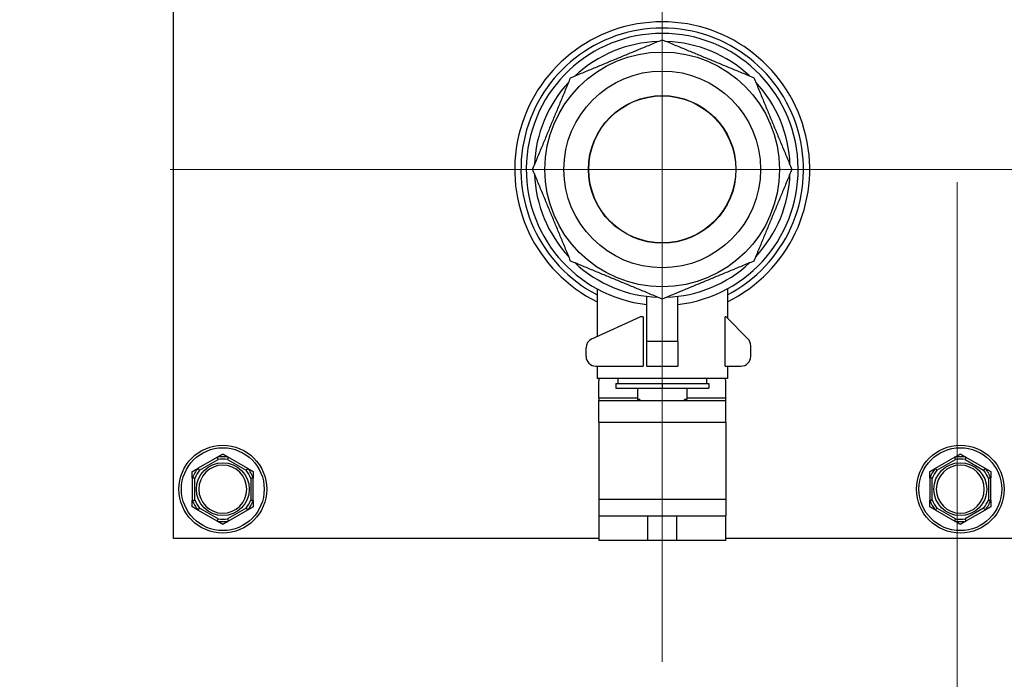
# Model space of a CAD drawing. Units: inches. Extents: x 31 to 217, y 7 to 138.
# Drawn here: x 180 to 185, y 30 to 33 of the extents above; entities that cross this region are included whole.
import ezdxf

# ---------------------------------------------------------------- set-up
doc = ezdxf.new("R2010")
doc.units = ezdxf.units.IN
doc.header["$LTSCALE"] = 14
doc.header["$MEASUREMENT"] = 0
for name, color, linetype, lineweight in [('Center Mark(ANSI)', 96, 'Continuous', 18), ('Dimensions(ANSI)', 7, 'Continuous', 18), ('Visible Edges(ANSI)', 7, 'Continuous', 25), ('Visible Tangent Edges(ANSI)', 7, 'Continuous', 25)]:
    doc.layers.add(name, color=color, linetype=linetype, lineweight=lineweight)
doc.styles.add('MESTEK', font='arial.ttf')
doc.dimstyles.new('MESTEK FRACTIONS', dxfattribs={"dimscale": 14, "dimtxt": 0.08, "dimasz": 0.098425, "dimexe": 0.063, "dimexo": 0.0625, "dimgap": 0.031496, "dimtad": 0, "dimtih": 1, "dimtoh": 1, "dimdec": 5, "dimrnd": 1e-08, "dimzin": 1, "dimdsep": 46, "dimlunit": 5, "dimtxsty": 'MESTEK', "dimcen": 0.09, "dimdle": 0.393701, "dimclrd": 7, "dimclre": 7, "dimclrt": 7, "dimadec": 0, "dimazin": 0, "dimtfac": 1, "dimtofl": 0, "dimtmove": 0, "dimatfit": 3, "dimfxl": 0, "dimfrac": 2, "dimtolj": 1, "dimtzin": 0, "dimlwd": 15, "dimlwe": 15, "dimarcsym": 0})

# ---------------------------------------------------------------- blocks, each defined once
blk = doc.blocks.new('*D19')
at = {"layer": 'Defpoints', "color": 0, "linetype": 'Continuous'}
for p in [(185.1401, 33.2185), (174.5533, 27.315), (185.1401, 23.6874)]:
    blk.add_point(p, dxfattribs=at)
at = {"layer": 'Dimensions(ANSI)', "color": 7, "linetype": 'Continuous', "lineweight": 15}
for p, q in [((185.1401, 32.3435), (185.1401, 22.8054)), ((174.5533, 26.44), (174.5533, 22.8054)), ((174.5533, 23.6874), (166.5429, 23.6874)), ((183.7622, 23.6874), (175.9312, 23.6874))]:
    blk.add_line(p, q, dxfattribs=at)
at = {"layer": 'Dimensions(ANSI)', "color": 7, "linetype": 'Continuous'}
for points in [[(175.9312, 23.9171), (175.9312, 23.4578), (174.5533, 23.6874)], [(183.7622, 23.9171), (183.7622, 23.4578), (185.1401, 23.6874)]]:
    blk.add_solid(points, dxfattribs=at)
at = {"layer": 'Dimensions(ANSI)', "color": 7, "linetype": 'Continuous', "lineweight": 18, "insert": (158.032, 25.3481), "char_height": 1.12, "attachment_point": 1, "style": 'MESTEK'}
blk.add_mtext('\\A1; 10 19/32 in\\P[269 mm]', dxfattribs=at)
blk = doc.blocks.new('*D31')
at = {"layer": 'Defpoints', "color": 0, "linetype": 'Continuous'}
for p in [(188.4214, 52.4087), (185.1401, 43.2485), (188.4214, 41.8426)]:
    blk.add_point(p, dxfattribs=at)
at = {"layer": 'Dimensions(ANSI)', "color": 7, "linetype": 'Continuous', "lineweight": 15}
for p, q in [((188.4214, 51.5337), (188.4214, 40.9606)), ((183.7622, 41.8426), (166.2236, 41.8426)), ((189.7993, 41.8426), (191.1773, 41.8426))]:
    blk.add_line(p, q, dxfattribs=at)
at = {"layer": 'Dimensions(ANSI)', "color": 7, "linetype": 'Continuous'}
for points in [[(183.7622, 42.0722), (183.7622, 41.6129), (185.1401, 41.8426)], [(189.7993, 42.0722), (189.7993, 41.6129), (188.4214, 41.8426)]]:
    blk.add_solid(points, dxfattribs=at)
at = {"layer": 'Dimensions(ANSI)', "color": 7, "linetype": 'Continuous', "lineweight": 18, "insert": (159.453, 43.5032), "char_height": 1.12, "attachment_point": 1, "style": 'MESTEK'}
blk.add_mtext('\\A1; 3 9/32 in\\P[83 mm]', dxfattribs=at)
blk = doc.blocks.new('*D36')
at = {"layer": 'Defpoints', "color": 0, "linetype": 'Continuous'}
for p in [(188.0739, 38.5981), (182.2064, 37.3444)]:
    blk.add_point(p, dxfattribs=at)
at = {"layer": 'Dimensions(ANSI)', "color": 7, "linetype": 'Continuous', "lineweight": 15}
for p, q in [((185.1401, 36.7112), (185.1401, 39.2312)), ((183.8801, 37.9712), (186.4001, 37.9712)), ((165.6476, 33.8062), (180.8588, 37.0564))]:
    blk.add_line(p, q, dxfattribs=at)
at = {"layer": 'Dimensions(ANSI)', "color": 7, "linetype": 'Continuous'}
blk.add_solid([(180.8108, 37.281), (180.9068, 36.8318), (182.2064, 37.3444)], dxfattribs=at)
at = {"layer": 'Dimensions(ANSI)', "color": 7, "linetype": 'Continuous', "lineweight": 18, "insert": (165.2067, 36.2749), "char_height": 1.12, "attachment_point": 3, "style": 'MESTEK'}
blk.add_mtext('\\A1; ∅6 in\\P[152 mm]{\\PEXHAUST FLUE\\P}', dxfattribs=at)

msp = doc.modelspace()

# ---------------------------------------------------------------- linework, layer by layer
at = {"layer": 'Center Mark(ANSI)', "color": 7, "linetype": 'Continuous'}
for p, q in [((183.6401307, 34.9114778), (183.6401307, 29.905966)), ((186.1428866, 32.4087219), (181.1373748, 32.4087219)), ((189.1428866, 32.4087219), (184.1373748, 32.4087219))]:
    msp.add_line(p, q, dxfattribs=at)
at = {"layer": 'Visible Edges(ANSI)', "color": 7}
for p, q in [((181.1557557, 30.5337219), (181.1557557, 34.8462219)), ((183.3088807, 31.8020095), (183.3088807, 31.5592901)), ((183.9713807, 31.8020095), (183.9713807, 31.6524719)), ((183.5613807, 31.5337219), (183.5613807, 31.76351)), ((183.7188807, 31.5337219), (183.7188807, 31.76351)), ((183.2819405, 31.5470446), (183.5276307, 31.6587219)), ((183.5423845, 31.6587219), (183.5276307, 31.6587219)), ((183.5423845, 31.6587219), (183.5423845, 31.4087219)), ((183.9651307, 31.6587219), (183.9608782, 31.6587219)), ((183.9608782, 31.4087219), (183.9608782, 31.6587219)), ((183.9651307, 31.6587219), (184.075486, 31.5483666)), ((183.2526307, 31.4587219), (183.2526307, 31.5015263)), ((183.5613807, 31.4087219), (183.5613807, 31.5337219)), ((183.7188807, 31.5337219), (183.7188807, 31.4087219)), ((184.0901307, 31.4587219), (184.0901307, 31.5130113)), ((183.3026307, 31.4087219), (183.5423845, 31.4087219)), ((183.3088807, 31.4087219), (183.3088807, 31.3462219)), ((183.5613807, 31.4087219), (183.7188807, 31.4087219)), ((183.9608782, 31.4087219), (184.0401307, 31.4087219)), ((183.9713807, 31.4087219), (183.9713807, 31.3462219)), ((183.9713807, 31.3462219), (183.3088807, 31.3462219)), ((183.4151307, 31.3462219), (183.4151307, 31.3212219)), ((183.8651307, 31.3462219), (183.8651307, 31.3212219)), ((183.3176307, 31.2462219), (183.3176307, 31.3337219)), ((183.4038807, 31.3212219), (183.6401307, 31.3212219)), ((183.4038807, 31.3212219), (183.4038807, 31.2962219)), ((183.4038807, 31.2962219), (183.6401307, 31.2962219)), ((183.5151307, 31.2962219), (183.5151307, 31.2387219)), ((183.6401307, 31.3212219), (183.8763807, 31.3212219)), ((183.6401307, 31.3212219), (183.6401307, 31.2962219)), ((183.6401307, 31.2962219), (183.8763807, 31.2962219)), ((183.7651307, 31.2962219), (183.7651307, 31.2387219)), ((183.8763807, 31.3212219), (183.8763807, 31.2962219)), ((183.9626307, 31.2462219), (183.9626307, 31.3337219)), ((183.3176307, 31.2462219), (183.3176307, 31.2337219)), ((183.9626307, 31.2337219), (183.9626307, 31.2462219)), ((183.3176307, 31.2337219), (183.9626307, 31.2337219)), ((183.3176307, 31.1242806), (183.3176307, 31.2337219)), ((183.5263807, 31.2387219), (183.5151307, 31.2387219)), ((183.5263807, 31.2387219), (183.5263807, 31.2337219)), ((183.7538807, 31.2337219), (183.7538807, 31.2387219)), ((183.7651307, 31.2387219), (183.7538807, 31.2387219)), ((183.9626307, 31.1242806), (183.9626307, 31.2337219)), ((183.3176307, 31.1242806), (183.3176307, 30.733843)), ((183.9626307, 31.1242806), (183.9626307, 30.733843)), ((181.3786945, 30.9470768), (181.2778168, 30.888835)), ((181.5336945, 30.888835), (181.4328168, 30.9470768)), ((185.1286945, 30.9470768), (185.0278168, 30.888835)), ((185.2836945, 30.888835), (185.1828168, 30.9470768)), ((181.2507557, 30.8419637), (181.2507557, 30.7254801)), ((181.5607557, 30.7254801), (181.5607557, 30.8419637)), ((185.0007557, 30.8419637), (185.0007557, 30.7254801)), ((185.3107557, 30.7254801), (185.3107557, 30.8419637)), ((183.3176307, 30.733843), (183.3176307, 30.6487219)), ((183.9626307, 30.733843), (183.9626307, 30.6487219)), ((181.2778168, 30.6786089), (181.3786945, 30.6203671)), ((181.4328168, 30.6203671), (181.5336945, 30.6786089)), ((183.3176307, 30.6487219), (183.5676307, 30.6487219)), ((183.3176307, 30.6487219), (183.3176307, 30.5237219)), ((183.5676307, 30.6487219), (183.7126307, 30.6487219)), ((183.7126307, 30.6487219), (183.9626307, 30.6487219)), ((183.9626307, 30.5237219), (183.9626307, 30.6487219)), ((185.0278168, 30.6786089), (185.1286945, 30.6203671)), ((185.1828168, 30.6203671), (185.2836945, 30.6786089)), ((183.3176307, 30.5337219), (181.1557557, 30.5337219)), ((183.5676307, 30.5237219), (183.3176307, 30.5237219)), ((183.7126307, 30.5237219), (183.5676307, 30.5237219)), ((183.9626307, 30.5237219), (183.7126307, 30.5237219)), ((186.3176307, 30.5337219), (183.9626307, 30.5337219))]:
    msp.add_line(p, q, dxfattribs=at)
for centre, radius in [((183.6401307, 32.4087219), 0.5964063), ((183.6401307, 32.4087219), 0.5), ((183.6401307, 32.4087219), 0.375), ((183.6401307, 32.4087219), 0.3736656), ((181.4057557, 30.7837219), 0.223), ((185.1557557, 30.7837219), 0.223)]:
    msp.add_circle(centre, radius, dxfattribs=at)
for centre, radius, start, end in [((183.6401307, 32.4087219), 0.75, 296.2102695, 243.7897305), ((183.6401307, 32.4087219), 0.71825, 297.4639481, 242.5360519), ((183.6401307, 32.4087219), 0.69125, 276.5415698, 263.4584302), ((183.6401307, 32.4087219), 0.65, 91.9781326, 133.0218674), ((183.6401307, 32.4087219), 0.65, 46.9781326, 88.0218674), ((183.6401307, 32.4087219), 0.65, 136.9781326, 178.0218674), ((183.6401307, 32.4087219), 0.65, 1.9781326, 43.0218674), ((183.6401307, 32.4087219), 0.65, 181.9781326, 223.0218674), ((183.6401307, 32.4087219), 0.65, 316.9781326, 358.0218674), ((183.6401307, 32.4087219), 0.65, 226.9781326, 268.0218674), ((183.6401307, 32.4087219), 0.65, 271.9781326, 313.0218674), ((183.3026307, 31.5015263), 0.05, 114.4439548, 180), ((184.0401307, 31.5130113), 0.05, 0, 45), ((183.3026307, 31.4587219), 0.05, 180, 270), ((184.0401307, 31.4587219), 0.05, 270, 0), ((183.3426307, 31.3337219), 0.025, 150, 180), ((183.9376307, 31.3337219), 0.025, 0, 30), ((181.4057557, 30.7837219), 0.122, 0, 180), ((185.1557557, 30.7837219), 0.122, 0, 180), ((181.4057557, 30.7837219), 0.122, 180, 0), ((185.1557557, 30.7837219), 0.122, 180, 0)]:
    msp.add_arc(centre, radius, start, end, dxfattribs=at)
for points, weights in [([(183.1742136, 32.874639), (183.4071721, 32.9711336), (183.6401307, 33.0676282)], [1, 1.08239220029, 1]), ([(183.6401307, 33.0676282), (183.8730892, 32.9711336), (184.1060477, 32.874639)], [1, 1.08239220029, 1]), ([(182.9812244, 32.4087219), (183.077719, 32.6416805), (183.1742136, 32.874639)], [1, 1.08239220029, 1]), ([(184.1060477, 32.874639), (184.2025423, 32.6416805), (184.2990369, 32.4087219)], [1, 1.08239220029, 1]), ([(183.1742136, 31.9428049), (183.077719, 32.1757634), (182.9812244, 32.4087219)], [1, 1.08239220029, 1]), ([(184.2990369, 32.4087219), (184.2025423, 32.1757634), (184.1060477, 31.9428049)], [1, 1.08239220029, 1]), ([(183.6401307, 31.7498157), (183.4071721, 31.8463103), (183.1742136, 31.9428049)], [1, 1.08239220029, 1]), ([(184.1060477, 31.9428049), (183.8730892, 31.8463103), (183.6401307, 31.7498157)], [1, 1.08239220029, 1]), ([(181.3786945, 30.9470768), (181.391699, 30.9545849), (181.4057557, 30.9627005)], [1.0028725317, 1.00557888429, 1]), ([(181.4057557, 30.9627005), (181.4198123, 30.9545849), (181.4328168, 30.9470768)], [1, 1.00557888429, 1.0028725317]), ([(185.1286945, 30.9470768), (185.141699, 30.9545849), (185.1557557, 30.9627005)], [1.0028725317, 1.00557888429, 1]), ([(185.1557557, 30.9627005), (185.1698123, 30.9545849), (185.1828168, 30.9470768)], [1, 1.00557888429, 1.0028725317]), ([(181.2507557, 30.8732112), (181.2648123, 30.8813268), (181.2778168, 30.888835)], [1, 1.00557888429, 1.0028725317]), ([(181.2507557, 30.8419637), (181.2507557, 30.85698), (181.2507557, 30.8732112)], [1.0028725317, 1.00557888429, 1]), ([(181.5336945, 30.888835), (181.546699, 30.8813268), (181.5607557, 30.8732112)], [1.0028725317, 1.00557888429, 1]), ([(181.5607557, 30.8732112), (181.5607557, 30.85698), (181.5607557, 30.8419637)], [1, 1.00557888429, 1.0028725317]), ([(185.0007557, 30.8732112), (185.0148123, 30.8813268), (185.0278168, 30.888835)], [1, 1.00557888429, 1.0028725317]), ([(185.0007557, 30.8419637), (185.0007557, 30.85698), (185.0007557, 30.8732112)], [1.0028725317, 1.00557888429, 1]), ([(185.2836945, 30.888835), (185.296699, 30.8813268), (185.3107557, 30.8732112)], [1.0028725317, 1.00557888429, 1]), ([(185.3107557, 30.8732112), (185.3107557, 30.85698), (185.3107557, 30.8419637)], [1, 1.00557888429, 1.0028725317]), ([(181.2507557, 30.6942326), (181.2507557, 30.7104639), (181.2507557, 30.7254801)], [1, 1.00557888429, 1.0028725317]), ([(181.2778168, 30.6786089), (181.2648123, 30.686117), (181.2507557, 30.6942326)], [1.0028725317, 1.00557888429, 1]), ([(181.5607557, 30.6942326), (181.546699, 30.686117), (181.5336945, 30.6786089)], [1, 1.00557888429, 1.0028725317]), ([(181.5607557, 30.7254801), (181.5607557, 30.7104639), (181.5607557, 30.6942326)], [1.0028725317, 1.00557888429, 1]), ([(185.0007557, 30.6942326), (185.0007557, 30.7104639), (185.0007557, 30.7254801)], [1, 1.00557888429, 1.0028725317]), ([(185.0278168, 30.6786089), (185.0148123, 30.686117), (185.0007557, 30.6942326)], [1.0028725317, 1.00557888429, 1]), ([(185.3107557, 30.6942326), (185.296699, 30.686117), (185.2836945, 30.6786089)], [1, 1.00557888429, 1.0028725317]), ([(185.3107557, 30.7254801), (185.3107557, 30.7104639), (185.3107557, 30.6942326)], [1.0028725317, 1.00557888429, 1]), ([(181.4057557, 30.6047433), (181.391699, 30.612859), (181.3786945, 30.6203671)], [1, 1.00557888429, 1.0028725317]), ([(181.4328168, 30.6203671), (181.4198123, 30.612859), (181.4057557, 30.6047433)], [1.0028725317, 1.00557888429, 1]), ([(185.1557557, 30.6047433), (185.141699, 30.612859), (185.1286945, 30.6203671)], [1, 1.00557888429, 1.0028725317]), ([(185.1828168, 30.6203671), (185.1698123, 30.612859), (185.1557557, 30.6047433)], [1.0028725317, 1.00557888429, 1])]:
    msp.add_rational_spline(points, weights, degree=2, dxfattribs=at)
for points, knots in [([(181.3777457, 30.9460371), (181.3777143, 30.9461237), (181.3777264, 30.9462182), (181.3778766, 30.9465034), (181.3781036, 30.9467015), (181.3784965, 30.9469591), (181.3785924, 30.9470178), (181.3786945, 30.9470768)], [0.08197546392, 0.08197546392, 0.08197546392, 0.08197546392, 0.08545043264, 0.08545043264, 0.09170275594, 0.09170275594, 0.09353053002, 0.09353053002, 0.09353053002, 0.09353053002]), ([(181.3818826, 30.9344837), (181.3818712, 30.934516), (181.3818597, 30.9345484), (181.3814737, 30.9356383), (181.3811, 30.9366902), (181.3803746, 30.9387255), (181.3800259, 30.9397011), (181.3792244, 30.9419379), (181.3788051, 30.943103), (181.3781356, 30.9449595), (181.3778897, 30.9456393), (181.3777457, 30.9460371)], [-0.04205683924, -0.04205683924, -0.04205683924, -0.04205683924, -0.04179523458, -0.04179523458, -0.03325137703, -0.03325137703, -0.0247277039, -0.0247277039, -0.01227553021, -0.01227553021, 0, 0, 0, 0]), ([(181.4337656, 30.9460371), (181.4336217, 30.9456393), (181.4333757, 30.9449595), (181.4327062, 30.943103), (181.4322869, 30.9419379), (181.4314854, 30.9397011), (181.4311367, 30.9387255), (181.4304114, 30.9366902), (181.4300376, 30.9356383), (181.4296516, 30.9345484), (181.4296401, 30.934516), (181.4296287, 30.9344837)], [-0.04181798159, -0.04181798159, -0.04181798159, -0.04181798159, -0.02953577043, -0.02953577043, -0.01707681966, -0.01707681966, -0.00854850754, -0.00854850754, 0, 0, 0.00026174704, 0.00026174704, 0.00026174704, 0.00026174704]), ([(181.4328168, 30.9470768), (181.4330171, 30.9469611), (181.4331962, 30.9468449), (181.4335085, 30.9466037), (181.433637, 30.9464772), (181.4337806, 30.9462416), (181.4338011, 30.9461351), (181.4337656, 30.9460371)], [0.244889682054, 0.244889682054, 0.244889682054, 0.244889682054, 0.247820142261, 0.247820142261, 0.251071382727, 0.251071382727, 0.254093083076, 0.254093083076, 0.254093083076, 0.254093083076]), ([(185.1277457, 30.9460371), (185.1277143, 30.9461237), (185.1277264, 30.9462182), (185.1278766, 30.9465034), (185.1281036, 30.9467015), (185.1284965, 30.9469591), (185.1285924, 30.9470178), (185.1286945, 30.9470768)], [0.08197546392, 0.08197546392, 0.08197546392, 0.08197546392, 0.08545043264, 0.08545043264, 0.09170275594, 0.09170275594, 0.09353053002, 0.09353053002, 0.09353053002, 0.09353053002]), ([(185.1318826, 30.9344837), (185.1318712, 30.934516), (185.1318597, 30.9345484), (185.1314737, 30.9356383), (185.1311, 30.9366902), (185.1303746, 30.9387255), (185.1300259, 30.9397011), (185.1292244, 30.9419379), (185.1288051, 30.943103), (185.1281356, 30.9449595), (185.1278897, 30.9456393), (185.1277457, 30.9460371)], [-0.04205683924, -0.04205683924, -0.04205683924, -0.04205683924, -0.04179523458, -0.04179523458, -0.03325137703, -0.03325137703, -0.0247277039, -0.0247277039, -0.01227553021, -0.01227553021, 0, 0, 0, 0]), ([(185.1837656, 30.9460371), (185.1836217, 30.9456393), (185.1833757, 30.9449595), (185.1827062, 30.943103), (185.1822869, 30.9419379), (185.1814854, 30.9397011), (185.1811367, 30.9387255), (185.1804114, 30.9366902), (185.1800376, 30.9356383), (185.1796516, 30.9345484), (185.1796401, 30.934516), (185.1796287, 30.9344837)], [-0.04181798159, -0.04181798159, -0.04181798159, -0.04181798159, -0.02953577043, -0.02953577043, -0.01707681966, -0.01707681966, -0.00854850754, -0.00854850754, 0, 0, 0.00026174704, 0.00026174704, 0.00026174704, 0.00026174704]), ([(185.1828168, 30.9470768), (185.1830171, 30.9469611), (185.1831962, 30.9468449), (185.1835085, 30.9466037), (185.183637, 30.9464772), (185.1837806, 30.9462416), (185.1838011, 30.9461351), (185.1837656, 30.9460371)], [0.244889682054, 0.244889682054, 0.244889682054, 0.244889682054, 0.247820142261, 0.247820142261, 0.251071382727, 0.251071382727, 0.254093083076, 0.254093083076, 0.254093083076, 0.254093083076]), ([(181.2511816, 30.8406222), (181.2510913, 30.8406383), (181.2510158, 30.8406955), (181.2508441, 30.8409665), (181.2507858, 30.8412608), (181.2507586, 30.8417297), (181.2507557, 30.841844), (181.2507557, 30.8419637)], [0.08194423118, 0.08194423118, 0.08194423118, 0.08194423118, 0.08540398279, 0.08540398279, 0.09164473457, 0.09164473457, 0.09350273285, 0.09350273285, 0.09350273285, 0.09350273285]), ([(181.2632557, 30.8384282), (181.2632219, 30.8384344), (181.2631881, 30.8384407), (181.2620513, 30.8386513), (181.2609534, 30.8388536), (181.2588281, 30.8392431), (181.2578088, 30.8394289), (181.255471, 30.8398531), (181.2542523, 30.8400726), (181.2523098, 30.840421), (181.2515981, 30.840548), (181.2511816, 30.8406222)], [-0.04205683924, -0.04205683924, -0.04205683924, -0.04205683924, -0.04179523458, -0.04179523458, -0.03325137703, -0.03325137703, -0.0247277039, -0.0247277039, -0.01227553021, -0.01227553021, 0, 0, 0, 0]), ([(181.2778168, 30.888835), (181.2780171, 30.8889506), (181.2782072, 30.8890476), (181.2785723, 30.8891974), (181.2787461, 30.8892455), (181.2790219, 30.8892521), (181.2791245, 30.8892165), (181.2791916, 30.8891369)], [0.244889682054, 0.244889682054, 0.244889682054, 0.244889682054, 0.247820142262, 0.247820142262, 0.251071382728, 0.251071382728, 0.254093083077, 0.254093083077, 0.254093083077, 0.254093083077]), ([(181.2791916, 30.8891369), (181.2794641, 30.8888133), (181.2799299, 30.8882604), (181.2812029, 30.8867524), (181.2820023, 30.8858067), (181.2835386, 30.8839942), (181.2842091, 30.8832043), (181.2856091, 30.8815585), (181.2863332, 30.8807089), (181.2870841, 30.8798297), (181.2871064, 30.8798036), (181.2871287, 30.8797774)], [-0.04181798159, -0.04181798159, -0.04181798159, -0.04181798159, -0.02953577043, -0.02953577043, -0.01707681966, -0.01707681966, -0.00854850754, -0.00854850754, 0, 0, 0.00026174704, 0.00026174704, 0.00026174704, 0.00026174704]), ([(181.5243826, 30.8797774), (181.524405, 30.8798036), (181.5244273, 30.8798297), (181.5251781, 30.8807089), (181.5259022, 30.8815585), (181.5273022, 30.8832043), (181.5279727, 30.8839942), (181.529509, 30.8858067), (181.5303084, 30.8867524), (181.5315814, 30.8882604), (181.5320472, 30.8888133), (181.5323198, 30.8891369)], [-0.04205683924, -0.04205683924, -0.04205683924, -0.04205683924, -0.04179523458, -0.04179523458, -0.03325137703, -0.03325137703, -0.0247277039, -0.0247277039, -0.01227553021, -0.01227553021, 0, 0, 0, 0]), ([(181.5323198, 30.8891369), (181.5323791, 30.8892073), (181.5324669, 30.8892442), (181.532789, 30.8892566), (181.5330741, 30.8891591), (181.5334936, 30.8889477), (181.5335924, 30.8888939), (181.5336945, 30.888835)], [0.08197546392, 0.08197546392, 0.08197546392, 0.08197546392, 0.08545043264, 0.08545043264, 0.09170275594, 0.09170275594, 0.09353053002, 0.09353053002, 0.09353053002, 0.09353053002]), ([(181.5603297, 30.8406222), (181.5599132, 30.840548), (181.5592015, 30.840421), (181.557259, 30.8400726), (181.5560403, 30.8398531), (181.5537025, 30.8394289), (181.5526832, 30.8392431), (181.5505579, 30.8388536), (181.54946, 30.8386513), (181.5483232, 30.8384407), (181.5482894, 30.8384344), (181.5482557, 30.8384282)], [-0.04181798159, -0.04181798159, -0.04181798159, -0.04181798159, -0.02953577043, -0.02953577043, -0.01707681966, -0.01707681966, -0.00854850754, -0.00854850754, 0, 0, 0.00026174704, 0.00026174704, 0.00026174704, 0.00026174704]), ([(181.5607557, 30.8419637), (181.5607557, 30.8417519), (181.5607464, 30.8415556), (181.5606995, 30.8411627), (181.5606548, 30.8409759), (181.5605205, 30.840717), (181.5604362, 30.8406412), (181.5603297, 30.8406222)], [0.246210954294, 0.246210954294, 0.246210954294, 0.246210954294, 0.248887649406, 0.248887649406, 0.252269919384, 0.252269919384, 0.255407813451, 0.255407813451, 0.255407813451, 0.255407813451]), ([(185.0011816, 30.8406222), (185.0010913, 30.8406383), (185.0010158, 30.8406955), (185.0008441, 30.8409665), (185.0007858, 30.8412608), (185.0007586, 30.8417297), (185.0007557, 30.841844), (185.0007557, 30.8419637)], [0.08194423118, 0.08194423118, 0.08194423118, 0.08194423118, 0.08540398279, 0.08540398279, 0.09164473457, 0.09164473457, 0.09350273285, 0.09350273285, 0.09350273285, 0.09350273285]), ([(185.0132557, 30.8384282), (185.0132219, 30.8384344), (185.0131881, 30.8384407), (185.0120513, 30.8386513), (185.0109534, 30.8388536), (185.0088281, 30.8392431), (185.0078088, 30.8394289), (185.005471, 30.8398531), (185.0042523, 30.8400726), (185.0023098, 30.840421), (185.0015981, 30.840548), (185.0011816, 30.8406222)], [-0.04205683924, -0.04205683924, -0.04205683924, -0.04205683924, -0.04179523458, -0.04179523458, -0.03325137703, -0.03325137703, -0.0247277039, -0.0247277039, -0.01227553021, -0.01227553021, 0, 0, 0, 0]), ([(185.0278168, 30.888835), (185.0280171, 30.8889506), (185.0282072, 30.8890476), (185.0285723, 30.8891974), (185.0287461, 30.8892455), (185.0290219, 30.8892521), (185.0291245, 30.8892165), (185.0291916, 30.8891369)], [0.244889682054, 0.244889682054, 0.244889682054, 0.244889682054, 0.247820142262, 0.247820142262, 0.251071382728, 0.251071382728, 0.254093083077, 0.254093083077, 0.254093083077, 0.254093083077]), ([(185.0291916, 30.8891369), (185.0294641, 30.8888133), (185.0299299, 30.8882604), (185.0312029, 30.8867524), (185.0320023, 30.8858067), (185.0335386, 30.8839942), (185.0342091, 30.8832043), (185.0356091, 30.8815585), (185.0363332, 30.8807089), (185.0370841, 30.8798297), (185.0371064, 30.8798036), (185.0371287, 30.8797774)], [-0.04181798159, -0.04181798159, -0.04181798159, -0.04181798159, -0.02953577043, -0.02953577043, -0.01707681966, -0.01707681966, -0.00854850754, -0.00854850754, 0, 0, 0.00026174704, 0.00026174704, 0.00026174704, 0.00026174704]), ([(185.2743826, 30.8797774), (185.274405, 30.8798036), (185.2744273, 30.8798297), (185.2751781, 30.8807089), (185.2759022, 30.8815585), (185.2773022, 30.8832043), (185.2779727, 30.8839942), (185.279509, 30.8858067), (185.2803084, 30.8867524), (185.2815814, 30.8882604), (185.2820472, 30.8888133), (185.2823198, 30.8891369)], [-0.04205683924, -0.04205683924, -0.04205683924, -0.04205683924, -0.04179523458, -0.04179523458, -0.03325137703, -0.03325137703, -0.0247277039, -0.0247277039, -0.01227553021, -0.01227553021, 0, 0, 0, 0]), ([(185.2823198, 30.8891369), (185.2823791, 30.8892073), (185.2824669, 30.8892442), (185.282789, 30.8892566), (185.2830741, 30.8891591), (185.2834936, 30.8889477), (185.2835924, 30.8888939), (185.2836945, 30.888835)], [0.08197546392, 0.08197546392, 0.08197546392, 0.08197546392, 0.08545043264, 0.08545043264, 0.09170275594, 0.09170275594, 0.09353053002, 0.09353053002, 0.09353053002, 0.09353053002]), ([(185.3103297, 30.8406222), (185.3099132, 30.840548), (185.3092015, 30.840421), (185.307259, 30.8400726), (185.3060403, 30.8398531), (185.3037025, 30.8394289), (185.3026832, 30.8392431), (185.3005579, 30.8388536), (185.29946, 30.8386513), (185.2983232, 30.8384407), (185.2982894, 30.8384344), (185.2982557, 30.8384282)], [-0.04181798159, -0.04181798159, -0.04181798159, -0.04181798159, -0.02953577043, -0.02953577043, -0.01707681966, -0.01707681966, -0.00854850754, -0.00854850754, 0, 0, 0.00026174704, 0.00026174704, 0.00026174704, 0.00026174704]), ([(185.3107557, 30.8419637), (185.3107557, 30.8417519), (185.3107464, 30.8415556), (185.3106995, 30.8411627), (185.3106548, 30.8409759), (185.3105205, 30.840717), (185.3104362, 30.8406412), (185.3103297, 30.8406222)], [0.246210954294, 0.246210954294, 0.246210954294, 0.246210954294, 0.248887649406, 0.248887649406, 0.252269919384, 0.252269919384, 0.255407813451, 0.255407813451, 0.255407813451, 0.255407813451]), ([(181.2507557, 30.7254801), (181.2507557, 30.725692), (181.2507649, 30.7258882), (181.2508118, 30.7262812), (181.2508565, 30.726468), (181.2509908, 30.7267268), (181.2510751, 30.7268027), (181.2511816, 30.7268217)], [0.246210954294, 0.246210954294, 0.246210954294, 0.246210954294, 0.248887649406, 0.248887649406, 0.252269919384, 0.252269919384, 0.255407813451, 0.255407813451, 0.255407813451, 0.255407813451]), ([(181.2511816, 30.7268217), (181.2515981, 30.7268959), (181.2523098, 30.7270228), (181.2542523, 30.7273713), (181.255471, 30.7275907), (181.2578088, 30.728015), (181.2588281, 30.7282007), (181.2609534, 30.7285903), (181.2620513, 30.7287925), (181.2631881, 30.7290032), (181.2632219, 30.7290094), (181.2632557, 30.7290157)], [-0.04181798159, -0.04181798159, -0.04181798159, -0.04181798159, -0.02953577043, -0.02953577043, -0.01707681966, -0.01707681966, -0.00854850754, -0.00854850754, 0, 0, 0.00026174704, 0.00026174704, 0.00026174704, 0.00026174704]), ([(181.5482557, 30.7290157), (181.5482894, 30.7290094), (181.5483232, 30.7290032), (181.54946, 30.7287925), (181.5505579, 30.7285903), (181.5526832, 30.7282007), (181.5537025, 30.728015), (181.5560403, 30.7275907), (181.557259, 30.7273713), (181.5592015, 30.7270228), (181.5599132, 30.7268959), (181.5603297, 30.7268217)], [-0.04205683924, -0.04205683924, -0.04205683924, -0.04205683924, -0.04179523458, -0.04179523458, -0.03325137703, -0.03325137703, -0.0247277039, -0.0247277039, -0.01227553021, -0.01227553021, 0, 0, 0, 0]), ([(181.5603297, 30.7268217), (181.56042, 30.7268056), (181.5604956, 30.7267484), (181.5606673, 30.7264774), (181.5607255, 30.7261831), (181.5607527, 30.7257141), (181.5607557, 30.7255999), (181.5607557, 30.7254801)], [0.08194423118, 0.08194423118, 0.08194423118, 0.08194423118, 0.08540398279, 0.08540398279, 0.09164473457, 0.09164473457, 0.09350273285, 0.09350273285, 0.09350273285, 0.09350273285]), ([(185.0007557, 30.7254801), (185.0007557, 30.725692), (185.0007649, 30.7258882), (185.0008118, 30.7262812), (185.0008565, 30.726468), (185.0009908, 30.7267268), (185.0010751, 30.7268027), (185.0011816, 30.7268217)], [0.246210954294, 0.246210954294, 0.246210954294, 0.246210954294, 0.248887649406, 0.248887649406, 0.252269919384, 0.252269919384, 0.255407813451, 0.255407813451, 0.255407813451, 0.255407813451]), ([(185.0011816, 30.7268217), (185.0015981, 30.7268959), (185.0023098, 30.7270228), (185.0042523, 30.7273713), (185.005471, 30.7275907), (185.0078088, 30.728015), (185.0088281, 30.7282007), (185.0109534, 30.7285903), (185.0120513, 30.7287925), (185.0131881, 30.7290032), (185.0132219, 30.7290094), (185.0132557, 30.7290157)], [-0.04181798159, -0.04181798159, -0.04181798159, -0.04181798159, -0.02953577043, -0.02953577043, -0.01707681966, -0.01707681966, -0.00854850754, -0.00854850754, 0, 0, 0.00026174704, 0.00026174704, 0.00026174704, 0.00026174704]), ([(185.2982557, 30.7290157), (185.2982894, 30.7290094), (185.2983232, 30.7290032), (185.29946, 30.7287925), (185.3005579, 30.7285903), (185.3026832, 30.7282007), (185.3037025, 30.728015), (185.3060403, 30.7275907), (185.307259, 30.7273713), (185.3092015, 30.7270228), (185.3099132, 30.7268959), (185.3103297, 30.7268217)], [-0.04205683924, -0.04205683924, -0.04205683924, -0.04205683924, -0.04179523458, -0.04179523458, -0.03325137703, -0.03325137703, -0.0247277039, -0.0247277039, -0.01227553021, -0.01227553021, 0, 0, 0, 0]), ([(185.3103297, 30.7268217), (185.31042, 30.7268056), (185.3104956, 30.7267484), (185.3106673, 30.7264774), (185.3107255, 30.7261831), (185.3107527, 30.7257141), (185.3107557, 30.7255999), (185.3107557, 30.7254801)], [0.08194423118, 0.08194423118, 0.08194423118, 0.08194423118, 0.08540398279, 0.08540398279, 0.09164473457, 0.09164473457, 0.09350273285, 0.09350273285, 0.09350273285, 0.09350273285]), ([(181.2791916, 30.678307), (181.2791322, 30.6782365), (181.2790444, 30.6781997), (181.2787223, 30.6781872), (181.2784372, 30.6782848), (181.2780177, 30.6784962), (181.2779189, 30.67855), (181.2778168, 30.6786089)], [0.08197546392, 0.08197546392, 0.08197546392, 0.08197546392, 0.08545043264, 0.08545043264, 0.09170275594, 0.09170275594, 0.09353053002, 0.09353053002, 0.09353053002, 0.09353053002]), ([(181.2871287, 30.6876664), (181.2871064, 30.6876403), (181.2870841, 30.6876142), (181.2863332, 30.686735), (181.2856091, 30.6858854), (181.2842091, 30.6842395), (181.2835386, 30.6834497), (181.2820023, 30.6816372), (181.2812029, 30.6806915), (181.2799299, 30.6791835), (181.2794641, 30.6786306), (181.2791916, 30.678307)], [-0.04205683924, -0.04205683924, -0.04205683924, -0.04205683924, -0.04179523458, -0.04179523458, -0.03325137703, -0.03325137703, -0.0247277039, -0.0247277039, -0.01227553021, -0.01227553021, 0, 0, 0, 0]), ([(181.5323198, 30.678307), (181.5320472, 30.6786306), (181.5315814, 30.6791835), (181.5303084, 30.6806915), (181.529509, 30.6816372), (181.5279727, 30.6834497), (181.5273022, 30.6842395), (181.5259022, 30.6858854), (181.5251781, 30.686735), (181.5244273, 30.6876142), (181.524405, 30.6876403), (181.5243826, 30.6876664)], [-0.04181798159, -0.04181798159, -0.04181798159, -0.04181798159, -0.02953577043, -0.02953577043, -0.01707681966, -0.01707681966, -0.00854850754, -0.00854850754, 0, 0, 0.00026174704, 0.00026174704, 0.00026174704, 0.00026174704]), ([(181.5336945, 30.6786089), (181.5334942, 30.6784932), (181.5333041, 30.6783962), (181.532939, 30.6782464), (181.5327652, 30.6781984), (181.5324894, 30.6781918), (181.5323868, 30.6782273), (181.5323198, 30.678307)], [0.244889682054, 0.244889682054, 0.244889682054, 0.244889682054, 0.247820142262, 0.247820142262, 0.251071382728, 0.251071382728, 0.254093083077, 0.254093083077, 0.254093083077, 0.254093083077]), ([(185.0291916, 30.678307), (185.0291322, 30.6782365), (185.0290444, 30.6781997), (185.0287223, 30.6781872), (185.0284372, 30.6782848), (185.0280177, 30.6784962), (185.0279189, 30.67855), (185.0278168, 30.6786089)], [0.08197546392, 0.08197546392, 0.08197546392, 0.08197546392, 0.08545043264, 0.08545043264, 0.09170275594, 0.09170275594, 0.09353053002, 0.09353053002, 0.09353053002, 0.09353053002]), ([(185.0371287, 30.6876664), (185.0371064, 30.6876403), (185.0370841, 30.6876142), (185.0363332, 30.686735), (185.0356091, 30.6858854), (185.0342091, 30.6842395), (185.0335386, 30.6834497), (185.0320023, 30.6816372), (185.0312029, 30.6806915), (185.0299299, 30.6791835), (185.0294641, 30.6786306), (185.0291916, 30.678307)], [-0.04205683924, -0.04205683924, -0.04205683924, -0.04205683924, -0.04179523458, -0.04179523458, -0.03325137703, -0.03325137703, -0.0247277039, -0.0247277039, -0.01227553021, -0.01227553021, 0, 0, 0, 0]), ([(185.2823198, 30.678307), (185.2820472, 30.6786306), (185.2815814, 30.6791835), (185.2803084, 30.6806915), (185.279509, 30.6816372), (185.2779727, 30.6834497), (185.2773022, 30.6842395), (185.2759022, 30.6858854), (185.2751781, 30.686735), (185.2744273, 30.6876142), (185.274405, 30.6876403), (185.2743826, 30.6876664)], [-0.04181798159, -0.04181798159, -0.04181798159, -0.04181798159, -0.02953577043, -0.02953577043, -0.01707681966, -0.01707681966, -0.00854850754, -0.00854850754, 0, 0, 0.00026174704, 0.00026174704, 0.00026174704, 0.00026174704]), ([(185.2836945, 30.6786089), (185.2834942, 30.6784932), (185.2833041, 30.6783962), (185.282939, 30.6782464), (185.2827652, 30.6781984), (185.2824894, 30.6781918), (185.2823868, 30.6782273), (185.2823198, 30.678307)], [0.244889682054, 0.244889682054, 0.244889682054, 0.244889682054, 0.247820142262, 0.247820142262, 0.251071382728, 0.251071382728, 0.254093083077, 0.254093083077, 0.254093083077, 0.254093083077]), ([(181.3786945, 30.6203671), (181.3784942, 30.6204828), (181.3783151, 30.6205989), (181.3780028, 30.6208402), (181.3778744, 30.6209667), (181.3777308, 30.6212023), (181.3777102, 30.6213088), (181.3777457, 30.6214067)], [0.244889682054, 0.244889682054, 0.244889682054, 0.244889682054, 0.247820142261, 0.247820142261, 0.251071382727, 0.251071382727, 0.254093083077, 0.254093083077, 0.254093083077, 0.254093083077]), ([(181.3777457, 30.6214067), (181.3778897, 30.6218046), (181.3781356, 30.6224844), (181.3788051, 30.6243409), (181.3792244, 30.625506), (181.3800259, 30.6277427), (181.3803746, 30.6287183), (181.3811, 30.6307537), (181.3814737, 30.6318056), (181.3818597, 30.6328954), (181.3818712, 30.6329278), (181.3818826, 30.6329602)], [-0.04181798159, -0.04181798159, -0.04181798159, -0.04181798159, -0.02953577043, -0.02953577043, -0.01707681966, -0.01707681966, -0.00854850754, -0.00854850754, 0, 0, 0.00026174704, 0.00026174704, 0.00026174704, 0.00026174704]), ([(181.4296287, 30.6329602), (181.4296401, 30.6329278), (181.4296516, 30.6328954), (181.4300376, 30.6318056), (181.4304114, 30.6307537), (181.4311367, 30.6287183), (181.4314854, 30.6277427), (181.4322869, 30.625506), (181.4327062, 30.6243409), (181.4333757, 30.6224844), (181.4336217, 30.6218046), (181.4337656, 30.6214067)], [-0.04205683924, -0.04205683924, -0.04205683924, -0.04205683924, -0.04179523458, -0.04179523458, -0.03325137703, -0.03325137703, -0.0247277039, -0.0247277039, -0.01227553021, -0.01227553021, 0, 0, 0, 0]), ([(181.4337656, 30.6214067), (181.433797, 30.6213201), (181.433785, 30.6212256), (181.4336347, 30.6209405), (181.4334077, 30.6207423), (181.4330149, 30.6204848), (181.4329189, 30.620426), (181.4328168, 30.6203671)], [0.08197546392, 0.08197546392, 0.08197546392, 0.08197546392, 0.08545043264, 0.08545043264, 0.09170275594, 0.09170275594, 0.09353053002, 0.09353053002, 0.09353053002, 0.09353053002]), ([(185.1286945, 30.6203671), (185.1284942, 30.6204828), (185.1283151, 30.6205989), (185.1280028, 30.6208402), (185.1278744, 30.6209667), (185.1277308, 30.6212023), (185.1277102, 30.6213088), (185.1277457, 30.6214067)], [0.244889682054, 0.244889682054, 0.244889682054, 0.244889682054, 0.247820142261, 0.247820142261, 0.251071382727, 0.251071382727, 0.254093083077, 0.254093083077, 0.254093083077, 0.254093083077]), ([(185.1277457, 30.6214067), (185.1278897, 30.6218046), (185.1281356, 30.6224844), (185.1288051, 30.6243409), (185.1292244, 30.625506), (185.1300259, 30.6277427), (185.1303746, 30.6287183), (185.1311, 30.6307537), (185.1314737, 30.6318056), (185.1318597, 30.6328954), (185.1318712, 30.6329278), (185.1318826, 30.6329602)], [-0.04181798159, -0.04181798159, -0.04181798159, -0.04181798159, -0.02953577043, -0.02953577043, -0.01707681966, -0.01707681966, -0.00854850754, -0.00854850754, 0, 0, 0.00026174704, 0.00026174704, 0.00026174704, 0.00026174704]), ([(185.1796287, 30.6329602), (185.1796401, 30.6329278), (185.1796516, 30.6328954), (185.1800376, 30.6318056), (185.1804114, 30.6307537), (185.1811367, 30.6287183), (185.1814854, 30.6277427), (185.1822869, 30.625506), (185.1827062, 30.6243409), (185.1833757, 30.6224844), (185.1836217, 30.6218046), (185.1837656, 30.6214067)], [-0.04205683924, -0.04205683924, -0.04205683924, -0.04205683924, -0.04179523458, -0.04179523458, -0.03325137703, -0.03325137703, -0.0247277039, -0.0247277039, -0.01227553021, -0.01227553021, 0, 0, 0, 0]), ([(185.1837656, 30.6214067), (185.183797, 30.6213201), (185.183785, 30.6212256), (185.1836347, 30.6209405), (185.1834077, 30.6207423), (185.1830149, 30.6204848), (185.1829189, 30.620426), (185.1828168, 30.6203671)], [0.08197546392, 0.08197546392, 0.08197546392, 0.08197546392, 0.08545043264, 0.08545043264, 0.09170275594, 0.09170275594, 0.09353053002, 0.09353053002, 0.09353053002, 0.09353053002])]:
    msp.add_open_spline(points, degree=3, knots=knots, dxfattribs=at)
at = {"layer": 'Visible Tangent Edges(ANSI)', "color": 7}
for p, q in [((183.7188807, 31.5337219), (183.5613807, 31.5337219)), ((183.5151307, 31.2462219), (183.3176307, 31.2462219)), ((183.9626307, 31.2462219), (183.7651307, 31.2462219)), ((183.3176307, 31.1242806), (183.9626307, 31.1242806)), ((181.2871287, 30.8797774), (181.3818826, 30.9344837)), ((181.4296287, 30.9344837), (181.5243826, 30.8797774)), ((185.0371287, 30.8797774), (185.1318826, 30.9344837)), ((185.1796287, 30.9344837), (185.2743826, 30.8797774)), ((181.2632557, 30.7290157), (181.2632557, 30.8384282)), ((181.5482557, 30.8384282), (181.5482557, 30.7290157)), ((185.0132557, 30.7290157), (185.0132557, 30.8384282)), ((185.2982557, 30.8384282), (185.2982557, 30.7290157)), ((183.3176307, 30.733843), (183.9626307, 30.733843)), ((181.3818826, 30.6329602), (181.2871287, 30.6876664)), ((181.5243826, 30.6876664), (181.4296287, 30.6329602)), ((183.5676307, 30.5237219), (183.5676307, 30.6487219)), ((183.7126307, 30.6487219), (183.7126307, 30.5237219)), ((185.1318826, 30.6329602), (185.0371287, 30.6876664)), ((185.2743826, 30.6876664), (185.1796287, 30.6329602))]:
    msp.add_line(p, q, dxfattribs=at)
for centre, radius in [((181.4057557, 30.7837219), 0.2105), ((185.1557557, 30.7837219), 0.2105), ((181.4057557, 30.7837219), 0.13449), ((185.1557557, 30.7837219), 0.13449)]:
    msp.add_circle(centre, radius, dxfattribs=at)
for centre, radius, start, end in [((181.4057557, 30.7837219), 0.1647142, 80.2091615, 99.7908385), ((185.1557557, 30.7837219), 0.1647142, 80.2091615, 99.7908385), ((181.4057557, 30.7837219), 0.1526402, 81.0019654, 98.9980346), ((185.1557557, 30.7837219), 0.1526402, 81.0019654, 98.9980346), ((181.4057557, 30.7837219), 0.1647142, 140.2091615, 159.7908385), ((181.4057557, 30.7837219), 0.1526402, 141.0019654, 158.9980346), ((181.4057557, 30.7837219), 0.1526402, 21.0019654, 38.9980346), ((181.4057557, 30.7837219), 0.1647142, 20.2091615, 39.7908385), ((185.1557557, 30.7837219), 0.1647142, 140.2091615, 159.7908385), ((185.1557557, 30.7837219), 0.1526402, 141.0019654, 158.9980346), ((185.1557557, 30.7837219), 0.1526402, 21.0019654, 38.9980346), ((185.1557557, 30.7837219), 0.1647142, 20.2091615, 39.7908385), ((181.4057557, 30.7837219), 0.1647142, 200.2091615, 219.7908385), ((181.4057557, 30.7837219), 0.1526402, 201.0019654, 218.9980346), ((181.4057557, 30.7837219), 0.1526402, 321.0019654, 338.9980346), ((181.4057557, 30.7837219), 0.1647142, 320.2091615, 339.7908385), ((185.1557557, 30.7837219), 0.1647142, 200.2091615, 219.7908385), ((185.1557557, 30.7837219), 0.1526402, 201.0019654, 218.9980346), ((185.1557557, 30.7837219), 0.1526402, 321.0019654, 338.9980346), ((185.1557557, 30.7837219), 0.1647142, 320.2091615, 339.7908385), ((181.4057557, 30.7837219), 0.1647142, 260.2091615, 279.7908385), ((181.4057557, 30.7837219), 0.1526402, 261.0019654, 278.9980346), ((185.1557557, 30.7837219), 0.1647142, 260.2091615, 279.7908385), ((185.1557557, 30.7837219), 0.1526402, 261.0019654, 278.9980346)]:
    msp.add_arc(centre, radius, start, end, dxfattribs=at)

# ---------------------------------------------------------------- dimensions: what is measured, and where the dimension line sits
at = {"layer": 'Dimensions(ANSI)', "color": 7, "linetype": 'Continuous', "lineweight": 18}
dim = msp.add_linear_dim(base=(188.4213807, 41.8425821), p1=(185.1401307, 43.2484725), p2=(188.4213807, 52.4087219), text=' <> in\\X[83 mm]', dimstyle='MESTEK FRACTIONS', override={"dimtih": 0, "dimtoh": 0, "dimpost": '', "dimse1": 1, "dimatfit": 1, "dimtvp": -0.25}, dxfattribs=at)
dim.commit()
dim.dimension.update_dxf_attribs({"geometry": '*D31', "text_midpoint": (162.6178099, 41.8425821), "dimtype": 160})
dim = msp.add_diameter_dim_2p(p1=(188.0739061, 38.5980886), p2=(182.2063553, 37.3443552), text=' <> in\\X[152 mm]{\\PEXHAUST FLUE\\P}', dimstyle='MESTEK FRACTIONS', override={"dimlfac": 1, "dimpost": '', "dimtvp": -0.375}, dxfattribs=at)
dim.commit()
dim.dimension.update_dxf_attribs({"geometry": '*D36', "text_midpoint": (165.647641, 33.8062157), "dimtype": 163})
dim = msp.add_linear_dim(base=(185.1401306577, 23.6874242754), p1=(174.5532556577, 27.314971933), p2=(185.1401306577, 33.2184660275), angle=180, text=' <> in\\X[269 mm]', dimstyle='MESTEK FRACTIONS', override={"dimtih": 0, "dimtoh": 0, "dimpost": '', "dimatfit": 2, "dimtvp": -0.25}, dxfattribs=at)
dim.commit()
dim.dimension.update_dxf_attribs({"geometry": '*D19', "text_midpoint": (162.0669315639, 23.6874242754), "dimtype": 160})

doc.saveas('drawing.dxf')
